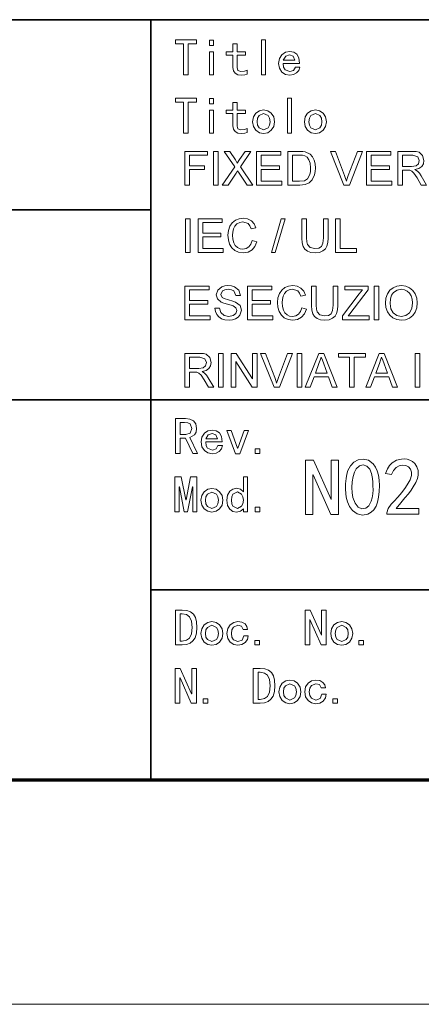
# Model space of a CAD drawing. Extents: x 0 to 420, y 0 to 297.
# Drawn here: x 318 to 336, y 0 to 44 of the extents above; entities that cross this region are included whole.
import ezdxf

# ---------------------------------------------------------------- set-up
doc = ezdxf.new("R2010")
doc.units = 0

msp = doc.modelspace()

# ---------------------------------------------------------------- linework, layer by layer
at = {"color": 7, "lineweight": 35}
for p, q in [((410, 43.867001), (183.559998, 43.867001)), ((323.640015, 10), (323.640015, 43.867001)), ((227.119995, 35.400249), (323.640015, 35.400249)), ((227.119995, 26.9335), (410, 26.9335)), ((323.640015, 18.466749), (410, 18.466749))]:
    msp.add_line(p, q, dxfattribs=at)
at = {"color": 7, "lineweight": 70}
msp.add_line((17, 10), (410, 10), dxfattribs=at)
at = {"color": 7, "lineweight": 13}
msp.add_line((0, 0), (420, 0), dxfattribs=at)
for points in [[(325.676392, 42.79417), (325.312744, 42.79417), (325.312744, 41.412354), (325.103638, 41.412354), (325.103638, 42.79417), (324.740021, 42.79417), (324.740021, 42.966896), (325.676392, 42.966896)], [(326.447296, 42.721443), (326.265472, 42.721443), (326.265472, 42.957806), (326.447296, 42.957806)], [(327.936005, 41.439625), (327.831482, 41.407806), (327.672363, 41.394169), (327.524658, 41.416897), (327.408752, 41.485081), (327.33374, 41.59417), (327.308746, 41.739624), (327.308746, 42.28508), (326.999664, 42.28508), (326.999664, 42.430534), (327.308746, 42.430534), (327.308746, 42.78508), (327.49057, 42.78508), (327.49057, 42.430534), (327.863281, 42.430534), (327.863281, 42.28508), (327.49057, 42.28508), (327.49057, 41.730534), (327.526917, 41.607807), (327.6633, 41.557808), (327.826935, 41.575989), (327.936005, 41.621445)], [(328.762573, 41.412354), (328.58075, 41.412354), (328.58075, 42.966896), (328.762573, 42.966896)], [(326.447296, 41.412354), (326.265472, 41.412354), (326.265472, 42.430534), (326.447296, 42.430534)], [(330.287659, 41.757805), (330.242188, 41.610081), (330.142212, 41.494171), (330.003571, 41.41917), (329.842194, 41.394169), (329.643341, 41.429398), (329.483093, 41.53508), (329.377411, 41.702126), (329.342194, 41.921444), (329.377411, 42.140762), (329.483093, 42.307808), (329.643341, 42.41349), (329.842194, 42.448715), (330.016052, 42.418034), (330.155823, 42.325989), (330.247864, 42.16349), (330.278564, 41.921444), (329.542206, 41.921444), (329.563782, 41.750988), (329.628571, 41.639626), (329.842194, 41.557808), (330.005829, 41.607807), (330.087646, 41.757805)], [(330.069458, 42.066898), (329.98764, 42.244171), (329.824005, 42.29417), (329.66037, 42.244171), (329.5513, 42.066898)], [(325.676392, 40.194172), (325.312744, 40.194172), (325.312744, 38.812355), (325.103638, 38.812355), (325.103638, 40.194172), (324.740021, 40.194172), (324.740021, 40.366898), (325.676392, 40.366898)], [(326.447296, 40.121445), (326.265472, 40.121445), (326.265472, 40.357807), (326.447296, 40.357807)], [(329.919281, 38.812355), (329.737457, 38.812355), (329.737457, 40.366898), (329.919281, 40.366898)], [(327.936005, 38.839626), (327.831482, 38.807808), (327.672363, 38.79417), (327.524658, 38.816898), (327.408752, 38.885082), (327.33374, 38.994171), (327.308746, 39.139626), (327.308746, 39.685081), (326.999664, 39.685081), (326.999664, 39.830536), (327.308746, 39.830536), (327.308746, 40.185081), (327.49057, 40.185081), (327.49057, 39.830536), (327.863281, 39.830536), (327.863281, 39.685081), (327.49057, 39.685081), (327.49057, 39.130535), (327.526917, 39.007809), (327.6633, 38.957809), (327.826935, 38.97599), (327.936005, 39.021446)], [(326.447296, 38.812355), (326.265472, 38.812355), (326.265472, 39.830536), (326.447296, 39.830536)], [(329.162567, 39.321445), (329.12619, 39.107807), (329.01712, 38.939625), (328.858002, 38.830536), (328.671661, 38.79417), (328.485291, 38.830536), (328.326202, 38.939625), (328.217102, 39.107807), (328.180756, 39.321445), (328.217102, 39.53508), (328.326202, 39.703262), (328.485291, 39.812355), (328.671661, 39.848717), (328.858002, 39.812355), (329.01712, 39.703262), (329.12619, 39.53508)], [(328.962555, 39.321445), (328.939819, 39.480537), (328.871643, 39.594173), (328.671661, 39.685081), (328.471649, 39.594173), (328.403473, 39.480537), (328.380737, 39.321445), (328.403473, 39.162354), (328.471649, 39.048717), (328.671661, 38.957809), (328.871643, 39.048717), (328.939819, 39.162354)], [(331.471649, 39.321445), (331.435303, 39.107807), (331.326202, 38.939625), (331.167114, 38.830536), (330.980743, 38.79417), (330.794373, 38.830536), (330.635284, 38.939625), (330.526184, 39.107807), (330.489838, 39.321445), (330.526184, 39.53508), (330.635284, 39.703262), (330.794373, 39.812355), (330.980743, 39.848717), (331.167114, 39.812355), (331.326202, 39.703262), (331.435303, 39.53508)], [(331.271637, 39.321445), (331.248932, 39.480537), (331.180756, 39.594173), (330.980743, 39.685081), (330.780731, 39.594173), (330.712555, 39.480537), (330.689819, 39.321445), (330.712555, 39.162354), (330.780731, 39.048717), (330.980743, 38.957809), (331.180756, 39.048717), (331.248932, 39.162354)], [(325.166656, 36.5), (325.166656, 38), (326.166656, 38), (326.166656, 37.833332), (325.375, 37.833332), (325.375, 37.354168), (326.041656, 37.354168), (326.041656, 37.1875), (325.375, 37.1875), (325.375, 36.5)], [(326.4375, 36.5), (326.4375, 38), (326.645844, 38), (326.645844, 36.5)], [(326.833344, 36.5), (327.38443, 37.313152), (326.916656, 38), (327.166016, 38), (327.427399, 37.616211), (327.497406, 37.480145), (327.600586, 37.63216), (327.849945, 38), (328.104156, 38), (327.636383, 37.30957), (328.1875, 36.5), (327.938477, 36.5), (327.580414, 37.025391), (327.512054, 37.125977), (327.444336, 37.026367), (327.087891, 36.5)], [(328.354156, 36.5), (328.354156, 38), (329.4375, 38), (329.4375, 37.833332), (328.5625, 37.833332), (328.5625, 37.354168), (329.375, 37.354168), (329.375, 37.1875), (328.5625, 37.1875), (328.5625, 36.666668), (329.479156, 36.666668), (329.479156, 36.5)], [(329.75, 36.5), (329.75, 38), (330.262054, 38), (330.414948, 37.994629), (330.526703, 37.978516), (330.744781, 37.871094), (330.847748, 37.756878), (330.920898, 37.614746), (330.9646, 37.447552), (330.979156, 37.258137), (330.969269, 37.096966), (330.939606, 36.955242), (330.838226, 36.736816), (330.702789, 36.60075), (330.525238, 36.525555), (330.286469, 36.5)], [(329.958344, 36.666668), (330.269196, 36.666668), (330.49527, 36.694824), (330.625977, 36.77409), (330.732574, 36.967121), (330.761261, 37.101398), (330.770844, 37.261395), (330.752075, 37.473267), (330.695801, 37.629719), (330.612762, 37.737183), (330.513672, 37.802082), (330.412598, 37.82552), (330.264313, 37.833332), (329.958344, 37.833332)], [(332.254547, 36.5), (331.651367, 38), (331.875, 38), (332.282227, 36.920246), (332.327393, 36.794678), (332.364594, 36.677082), (332.402496, 36.798748), (332.445953, 36.920246), (332.854156, 38), (333.077789, 38), (332.496735, 36.5)], [(333.259766, 36.5), (333.259766, 38), (334.343109, 38), (334.343109, 37.833332), (333.468109, 37.833332), (333.468109, 37.354168), (334.280609, 37.354168), (334.280609, 37.1875), (333.468109, 37.1875), (333.468109, 36.666668), (334.384766, 36.666668), (334.384766, 36.5)], [(334.655609, 36.5), (334.655609, 38), (335.310883, 38), (335.479889, 37.989948), (335.602875, 37.959797), (335.762543, 37.817871), (335.822266, 37.593098), (335.797516, 37.447021), (335.723297, 37.325848), (335.597412, 37.236897), (335.417633, 37.1875), (335.533203, 37.112629), (335.614746, 37.022381), (335.691406, 36.911133), (335.940765, 36.5), (335.700836, 36.5), (335.510742, 36.814453), (335.373535, 37.022625), (335.277008, 37.121906), (335.190094, 37.159832), (335.08432, 37.166668), (334.863922, 37.166668), (334.863922, 36.5)], [(334.863922, 37.333332), (335.272461, 37.333332), (335.472321, 37.361652), (335.577789, 37.452312), (335.613922, 37.587891), (335.542969, 37.764324), (335.318695, 37.833332), (334.863922, 37.833332)], [(325.1875, 33.5), (325.1875, 35), (325.395844, 35), (325.395844, 33.5)], [(325.75, 33.5), (325.75, 35), (326.833344, 35), (326.833344, 34.833332), (325.958344, 34.833332), (325.958344, 34.354168), (326.770844, 34.354168), (326.770844, 34.1875), (325.958344, 34.1875), (325.958344, 33.666668), (326.875, 33.666668), (326.875, 33.5)], [(328.166656, 34.026367), (328.375, 33.976563), (328.289886, 33.762817), (328.15625, 33.606609), (327.980804, 33.511028), (327.770172, 33.479168), (327.555939, 33.503704), (327.385895, 33.577312), (327.255615, 33.69743), (327.160645, 33.861492), (327.102661, 34.054401), (327.083344, 34.261066), (327.104858, 34.479206), (327.169434, 34.66748), (327.273712, 34.819988), (327.414398, 34.930828), (327.581207, 34.998333), (327.764008, 35.020832), (327.963013, 34.992432), (328.127777, 34.907227), (328.25296, 34.770588), (328.333344, 34.587891), (328.125, 34.541992), (328.065887, 34.682941), (327.984863, 34.779621), (327.753906, 34.854168), (327.606934, 34.833496), (327.486328, 34.771484), (327.394867, 34.674641), (327.335297, 34.54948), (327.302582, 34.408039), (327.291656, 34.262371), (327.304901, 34.083496), (327.344574, 33.929035), (327.412109, 33.804729), (327.508942, 33.716309), (327.625122, 33.663452), (327.750641, 33.645832), (327.896484, 33.6698), (328.018219, 33.741699), (328.110199, 33.860798)], [(329.020844, 33.5), (329.458344, 35), (329.630859, 35), (329.193359, 33.5)], [(331.339203, 35), (331.547516, 35), (331.547516, 34.136066), (331.534882, 33.933758), (331.496918, 33.777996), (331.425934, 33.657837), (331.314301, 33.562336), (331.161652, 33.499958), (330.967773, 33.479168), (330.778351, 33.497272), (330.626801, 33.551594), (330.513153, 33.640217), (330.4375, 33.76123), (330.39502, 33.923542), (330.380859, 34.136066), (330.380859, 35), (330.589203, 35), (330.589203, 34.142902), (330.5979, 33.974731), (330.624023, 33.857586), (330.743652, 33.716309), (330.950836, 33.666668), (331.130615, 33.691242), (331.25, 33.764973), (331.316895, 33.908611), (331.339203, 34.142902)], [(331.880859, 33.5), (331.880859, 35), (332.089203, 35), (332.089203, 33.666668), (332.818359, 33.666668), (332.818359, 33.5)], [(325.166656, 30.5), (325.166656, 32), (326.25, 32), (326.25, 31.833334), (325.375, 31.833334), (325.375, 31.354166), (326.1875, 31.354166), (326.1875, 31.1875), (325.375, 31.1875), (325.375, 30.666666), (326.291656, 30.666666), (326.291656, 30.5)], [(326.5, 31.020834), (326.708344, 31.020834), (326.766937, 30.820639), (326.909515, 30.694174), (327.127289, 30.645834), (327.316559, 30.682455), (327.438965, 30.782877), (327.479156, 30.91276), (327.440582, 31.030273), (327.313477, 31.116211), (327.222504, 31.146566), (327.062836, 31.190104), (326.895844, 31.238688), (326.782867, 31.28418), (326.617035, 31.423178), (326.5625, 31.609049), (326.626465, 31.820639), (326.813324, 31.969889), (326.942993, 32.008099), (327.086273, 32.020832), (327.242096, 32.007732), (327.378265, 31.968424), (327.572601, 31.814127), (327.645844, 31.583334), (327.4375, 31.583334), (327.339996, 31.785807), (327.23703, 31.837076), (327.094391, 31.854166), (326.948364, 31.837524), (326.848145, 31.787598), (326.770844, 31.626953), (326.825531, 31.493164), (326.922607, 31.439819), (327.106445, 31.385254), (327.299896, 31.3337), (327.425781, 31.289389), (327.623688, 31.137533), (327.6875, 30.925455), (327.619293, 30.701334), (327.536255, 30.607748), (327.423492, 30.537598), (327.287842, 30.493774), (327.136078, 30.479166), (326.949982, 30.494995), (326.796722, 30.54248), (326.674591, 30.621786), (326.582031, 30.733072), (326.522614, 30.868652)], [(327.958344, 30.5), (327.958344, 32), (329.041656, 32), (329.041656, 31.833334), (328.166656, 31.833334), (328.166656, 31.354166), (328.979156, 31.354166), (328.979156, 31.1875), (328.166656, 31.1875), (328.166656, 30.666666), (329.083344, 30.666666), (329.083344, 30.5)], [(330.375, 31.026367), (330.583344, 30.976563), (330.498199, 30.762817), (330.364594, 30.606607), (330.189117, 30.511026), (329.978516, 30.479166), (329.764282, 30.503702), (329.594238, 30.577311), (329.463959, 30.697428), (329.368988, 30.86149), (329.311005, 31.054403), (329.291656, 31.261068), (329.313202, 31.479208), (329.377777, 31.66748), (329.482056, 31.819986), (329.622711, 31.930826), (329.789551, 31.998331), (329.972321, 32.020832), (330.171356, 31.992432), (330.33609, 31.907227), (330.461304, 31.77059), (330.541656, 31.587891), (330.333344, 31.541992), (330.2742, 31.682943), (330.193207, 31.779623), (329.96225, 31.854166), (329.815277, 31.833496), (329.694672, 31.771484), (329.60318, 31.674643), (329.54361, 31.549479), (329.510895, 31.408041), (329.5, 31.262369), (329.513214, 31.083496), (329.552887, 30.929037), (329.620453, 30.804728), (329.717285, 30.716309), (329.833466, 30.663452), (329.958984, 30.645834), (330.104828, 30.6698), (330.226563, 30.741699), (330.318512, 30.8608)], [(331.770844, 32), (331.979156, 32), (331.979156, 31.136068), (331.966522, 30.933756), (331.928558, 30.777994), (331.857574, 30.657837), (331.745941, 30.562338), (331.593292, 30.49996), (331.399414, 30.479166), (331.209991, 30.497274), (331.058441, 30.551596), (330.944794, 30.640219), (330.869141, 30.76123), (330.82666, 30.923544), (330.8125, 31.136068), (330.8125, 32), (331.020844, 32), (331.020844, 31.142904), (331.029541, 30.974731), (331.055664, 30.857584), (331.175293, 30.716309), (331.382477, 30.666666), (331.562256, 30.691244), (331.681641, 30.764975), (331.748535, 30.908609), (331.770844, 31.142904)], [(332.1875, 30.5), (332.1875, 30.673828), (332.93457, 31.651367), (333.073883, 31.833334), (332.291656, 31.833334), (332.291656, 32), (333.333344, 32), (333.333344, 31.833334), (332.519867, 30.769531), (332.441406, 30.666666), (333.375, 30.666666), (333.375, 30.5)], [(333.604156, 30.5), (333.604156, 32), (333.8125, 32), (333.8125, 30.5)], [(334.104156, 31.230143), (334.12619, 31.459618), (334.1922, 31.653248), (334.302246, 31.811035), (334.447083, 31.927589), (334.617493, 31.997522), (334.813477, 32.020832), (335.008453, 31.996176), (335.183258, 31.922201), (335.3284, 31.804159), (335.434418, 31.647299), (335.499237, 31.459188), (335.520844, 31.247396), (335.498077, 31.032755), (335.42984, 30.841959), (335.319946, 30.684814), (335.172211, 30.571127), (334.998932, 30.502157), (334.8125, 30.479166), (334.614349, 30.504557), (334.438477, 30.580729), (334.293732, 30.700888), (334.188965, 30.858236), (334.125366, 31.039185)], [(334.3125, 31.227539), (334.348053, 30.985758), (334.454742, 30.801432), (334.615082, 30.684732), (334.811523, 30.645834), (335.010651, 30.685141), (335.171234, 30.803061), (335.277191, 30.993164), (335.3125, 31.249023), (335.297394, 31.420044), (335.252106, 31.567871), (335.177765, 31.688803), (335.075531, 31.779135), (334.952148, 31.835409), (334.814453, 31.854166), (334.623322, 31.818075), (334.460785, 31.709799), (334.378387, 31.592051), (334.328979, 31.431297)], [(325.166656, 27.5), (325.166656, 29), (325.82193, 29), (325.990967, 28.98995), (326.113922, 28.959799), (326.27359, 28.817871), (326.333344, 28.5931), (326.308594, 28.447021), (326.234375, 28.325846), (326.10849, 28.236898), (325.928711, 28.1875), (326.044281, 28.112631), (326.125824, 28.022379), (326.202484, 27.911133), (326.451813, 27.5), (326.211914, 27.5), (326.02182, 27.814453), (325.884613, 28.022623), (325.788086, 28.121908), (325.701172, 28.15983), (325.595367, 28.166666), (325.375, 28.166666), (325.375, 27.5)], [(326.660156, 27.5), (326.660156, 29), (326.8685, 29), (326.8685, 27.5)], [(327.222656, 27.5), (327.222656, 29), (327.443359, 29), (328.181, 27.867188), (328.181, 29), (328.389313, 29), (328.389313, 27.5), (328.16861, 27.5), (327.431, 28.632813), (327.431, 27.5)], [(329.14389, 27.5), (328.54068, 29), (328.764313, 29), (329.171539, 27.920248), (329.216705, 27.794678), (329.253906, 27.677084), (329.29184, 27.798746), (329.335297, 27.920248), (329.7435, 29), (329.967133, 29), (329.386078, 27.5)], [(330.169922, 27.5), (330.169922, 29), (330.378265, 29), (330.378265, 27.5)], [(330.532867, 27.5), (331.12793, 29), (331.357758, 29), (331.952789, 27.5), (331.732422, 27.5), (331.564453, 27.958334), (330.921234, 27.958334), (330.753265, 27.5)], [(332.5065, 27.5), (332.5065, 28.833334), (332.0065, 28.833334), (332.0065, 29), (333.214844, 29), (333.214844, 28.833334), (332.714844, 28.833334), (332.714844, 27.5)], [(333.223633, 27.5), (333.818695, 29), (334.048492, 29), (334.643555, 27.5), (334.423187, 27.5), (334.255219, 27.958334), (333.611969, 27.958334), (333.444, 27.5)], [(335.426422, 27.5), (335.426422, 29), (335.634766, 29), (335.634766, 27.5)], [(325.375, 28.333334), (325.783539, 28.333334), (325.983398, 28.361654), (326.088867, 28.452311), (326.125, 28.587891), (326.054047, 28.764322), (325.829742, 28.833334), (325.375, 28.833334)], [(330.982758, 28.125), (331.502594, 28.125), (331.354492, 28.529623), (331.291748, 28.699951), (331.242828, 28.833334), (331.192291, 28.695719), (331.140961, 28.555664)], [(333.673492, 28.125), (334.193359, 28.125), (334.045258, 28.529623), (333.982513, 28.699951), (333.933594, 28.833334), (333.883057, 28.695719), (333.831696, 28.555664)], [(325.730927, 24.545454), (325.512756, 24.545454), (325.185455, 25.218182), (324.949097, 25.218182), (324.949097, 24.545454), (324.740021, 24.545454), (324.740021, 26.1), (325.19455, 26.1), (325.392273, 26.073864), (325.549103, 25.995455), (325.651367, 25.857954), (325.685455, 25.654545), (325.66275, 25.493181), (325.594574, 25.372726), (325.385468, 25.245455)], [(325.476379, 25.654545), (325.399109, 25.854546), (325.297974, 25.909092), (325.149109, 25.927273), (324.949097, 25.927273), (324.949097, 25.390909), (325.203644, 25.390909), (325.394562, 25.450001)], [(326.837097, 24.890909), (326.791656, 24.743181), (326.69165, 24.627274), (326.553009, 24.552273), (326.391663, 24.527273), (326.19278, 24.5625), (326.032562, 24.668182), (325.92688, 24.835228), (325.891663, 25.054546), (325.92688, 25.273863), (326.032562, 25.440908), (326.19278, 25.546591), (326.391663, 25.581818), (326.565521, 25.551136), (326.705292, 25.459091), (326.797333, 25.296591), (326.828003, 25.054546), (326.091644, 25.054546), (326.113251, 24.88409), (326.178009, 24.772728), (326.391663, 24.690908), (326.555298, 24.74091), (326.637115, 24.890909)], [(327.998932, 25.563637), (327.617096, 24.527273), (327.417114, 24.527273), (327.035278, 25.563637), (327.226196, 25.563637), (327.508026, 24.772728), (327.526184, 24.772728), (327.808014, 25.563637)], [(326.618927, 25.200001), (326.537109, 25.377274), (326.373474, 25.427273), (326.209839, 25.377274), (326.100739, 25.200001)], [(328.506195, 24.545454), (328.297119, 24.545454), (328.297119, 24.745455), (328.506195, 24.745455)], [(332.018738, 21.821022), (331.663605, 21.821022), (330.882355, 23.582386), (330.868164, 23.582386), (330.868164, 21.821022), (330.541473, 21.821022), (330.541473, 24.25), (330.896576, 24.25), (331.677826, 22.488636), (331.692017, 22.488636), (331.692017, 24.25), (332.018738, 24.25)], [(332.3284, 23.191477), (332.346527, 23.42522), (332.38205, 23.62418), (332.434937, 23.788353), (332.546783, 23.988991), (332.697723, 24.150568), (332.887695, 24.257103), (333.11673, 24.292614), (333.349335, 24.241121), (333.549988, 24.086647), (333.658875, 23.9375), (333.73938, 23.764679), (333.791473, 23.568182), (333.820648, 23.34959), (333.832489, 23.110479), (333.826965, 22.850853), (333.801727, 22.597538), (333.754364, 22.377367), (333.684937, 22.19034), (333.591003, 22.037247), (333.470276, 21.918877), (333.322723, 21.835228), (333.081238, 21.790838), (332.839752, 21.856535), (332.633789, 21.996803), (332.49884, 22.176136), (332.413605, 22.380327), (332.356812, 22.595171), (332.334717, 22.759281), (332.325226, 22.95805)], [(334.164185, 21.892046), (334.221008, 22.09446), (334.363037, 22.275568), (334.497192, 22.410511), (334.653442, 22.588068), (334.831787, 22.808239), (334.999084, 23.031567), (335.122192, 23.218592), (335.201111, 23.369318), (335.259705, 23.553978), (335.265045, 23.710228), (335.220642, 23.839844), (335.130096, 23.944603), (335.007568, 24.010298), (334.86731, 24.022728), (334.72171, 23.987217), (334.583221, 23.90909), (334.464264, 23.784801), (334.377258, 23.610796), (334.107361, 23.653408), (334.190216, 23.851484), (334.287292, 24.010101), (334.39856, 24.129261), (334.592102, 24.244673), (334.817596, 24.292614), (334.952545, 24.297939), (335.073273, 24.285511), (335.18869, 24.25), (335.307648, 24.186079), (335.417725, 24.088423), (335.506531, 23.951704), (335.559784, 23.779474), (335.563324, 23.575283), (335.529388, 23.419033), (335.456024, 23.243845), (335.34317, 23.049715), (335.24884, 22.913637), (335.124969, 22.749716), (334.971558, 22.557955), (334.788605, 22.338352), (334.576111, 22.09091), (335.598846, 22.09091), (335.598846, 21.835228), (334.164185, 21.835228)], [(332.626678, 23.276705), (332.610901, 23.025915), (332.620361, 22.794003), (332.65509, 22.580965), (332.749207, 22.319958), (332.889465, 22.147728), (333.054596, 22.071379), (333.223267, 22.098011), (333.370636, 22.215199), (333.471863, 22.410511), (333.515259, 22.571497), (333.54129, 22.741951), (333.549988, 22.921875), (333.547607, 23.101009), (333.540527, 23.269096), (333.528687, 23.426136), (333.486053, 23.642756), (333.400848, 23.838068), (333.27655, 23.978338), (333.11673, 24.029829), (332.949829, 23.988991), (332.80423, 23.852272), (332.724548, 23.706249), (332.665344, 23.514395)], [(325.703644, 21.945454), (325.52182, 21.945454), (325.52182, 23.054544), (325.503662, 23.054544), (325.285461, 21.945454), (325.140015, 21.945454), (324.921844, 23.054544), (324.903656, 23.054544), (324.903656, 21.945454), (324.721832, 21.945454), (324.721832, 23.5), (325.003662, 23.5), (325.203644, 22.472727), (325.221832, 22.472727), (325.421844, 23.5), (325.703644, 23.5)], [(327.953461, 21.945454), (327.771637, 21.945454), (327.771637, 22.081818), (327.644379, 21.963636), (327.471649, 21.927273), (327.303467, 21.960226), (327.162567, 22.05909), (327.067108, 22.223864), (327.035278, 22.454546), (327.067108, 22.686363), (327.162567, 22.854546), (327.303467, 22.956818), (327.471649, 22.99091), (327.644379, 22.949999), (327.771637, 22.827272), (327.771637, 23.5), (327.953461, 23.5)], [(326.860382, 22.454546), (326.824005, 22.24091), (326.714935, 22.072727), (326.555847, 21.963636), (326.369476, 21.927273), (326.183105, 21.963636), (326.024017, 22.072727), (325.914917, 22.24091), (325.878571, 22.454546), (325.914917, 22.668182), (326.024017, 22.836363), (326.183105, 22.945454), (326.369476, 22.981817), (326.555847, 22.945454), (326.714935, 22.836363), (326.824005, 22.668182)], [(326.66037, 22.454546), (326.637665, 22.613636), (326.569458, 22.727272), (326.369476, 22.818182), (326.169464, 22.727272), (326.101288, 22.613636), (326.078552, 22.454546), (326.101288, 22.295454), (326.169464, 22.181818), (326.369476, 22.090908), (326.569458, 22.181818), (326.637665, 22.295454)], [(327.771637, 22.454546), (327.752319, 22.609091), (327.694366, 22.727272), (327.508026, 22.827272), (327.303467, 22.727272), (327.252319, 22.609091), (327.235291, 22.454546), (327.252319, 22.301136), (327.303467, 22.186363), (327.508026, 22.090908), (327.694366, 22.186363), (327.752319, 22.301136)], [(328.507294, 21.945454), (328.298187, 21.945454), (328.298187, 22.145454), (328.507294, 22.145454)], [(325.703674, 16.784889), (325.68399, 16.532869), (325.624908, 16.334385), (325.526398, 16.189436), (325.394592, 16.09095), (325.235504, 16.03186), (325.049133, 16.012163), (324.740051, 16.012163), (324.740051, 17.566708), (325.049133, 17.566708), (325.253693, 17.546507), (325.418823, 17.485901), (325.544586, 17.38489), (325.632965, 17.237415), (325.686005, 17.037415)], [(331.465149, 16.012163), (331.237854, 16.012163), (330.737854, 17.139435), (330.72876, 17.139435), (330.72876, 16.012163), (330.519684, 16.012163), (330.519684, 17.566708), (330.746948, 17.566708), (331.246948, 16.439436), (331.256042, 16.439436), (331.256042, 17.566708), (331.465149, 17.566708)], [(325.485504, 16.784889), (325.458221, 17.071255), (325.376404, 17.257618), (325.240051, 17.35989), (325.049133, 17.393982), (324.949127, 17.393982), (324.949127, 16.184891), (325.049133, 16.184891), (325.240051, 16.217844), (325.376404, 16.316708), (325.458221, 16.499662)], [(326.860413, 16.521254), (326.824036, 16.307617), (326.714966, 16.139435), (326.555878, 16.030344), (326.369507, 15.993981), (326.183136, 16.030344), (326.024048, 16.139435), (325.914948, 16.307617), (325.878601, 16.521254), (325.914948, 16.73489), (326.024048, 16.903072), (326.183136, 17.012163), (326.369507, 17.048527), (326.555878, 17.012163), (326.714966, 16.903072), (326.824036, 16.73489)], [(326.6604, 16.521254), (326.637695, 16.680344), (326.569489, 16.793982), (326.369507, 16.88489), (326.169495, 16.793982), (326.101318, 16.680344), (326.078583, 16.521254), (326.101318, 16.362164), (326.169495, 16.248526), (326.369507, 16.157618), (326.569489, 16.248526), (326.637695, 16.362164)], [(327.989868, 16.421253), (327.956909, 16.248526), (327.858032, 16.112164), (327.709167, 16.023527), (327.526215, 15.993981), (327.339874, 16.029209), (327.180786, 16.13489), (327.071686, 16.301935), (327.035309, 16.521254), (327.071686, 16.740572), (327.180786, 16.907618), (327.339874, 17.0133), (327.526215, 17.048527), (327.70578, 17.02239), (327.844421, 16.943981), (327.933044, 16.829208), (327.962585, 16.693981), (327.762604, 16.693981), (327.685303, 16.843981), (327.526215, 16.88489), (327.326233, 16.798527), (327.258057, 16.686026), (327.235321, 16.521254), (327.258057, 16.356482), (327.326233, 16.24398), (327.526215, 16.157618), (327.717133, 16.221254), (327.789856, 16.421253)], [(332.645142, 16.521254), (332.608765, 16.307617), (332.499695, 16.139435), (332.340576, 16.030344), (332.154236, 15.993981), (331.967865, 16.030344), (331.808777, 16.139435), (331.699677, 16.307617), (331.66333, 16.521254), (331.699677, 16.73489), (331.808777, 16.903072), (331.967865, 17.012163), (332.154236, 17.048527), (332.340576, 17.012163), (332.499695, 16.903072), (332.608765, 16.73489)], [(332.445129, 16.521254), (332.422424, 16.680344), (332.354218, 16.793982), (332.154236, 16.88489), (331.954224, 16.793982), (331.886047, 16.680344), (331.863312, 16.521254), (331.886047, 16.362164), (331.954224, 16.248526), (332.154236, 16.157618), (332.354218, 16.248526), (332.422424, 16.362164)], [(328.497131, 16.012163), (328.288055, 16.012163), (328.288055, 16.212162), (328.497131, 16.212162)], [(333.12915, 16.012163), (332.920044, 16.012163), (332.920044, 16.212162), (333.12915, 16.212162)], [(325.676422, 13.412164), (325.449127, 13.412164), (324.949127, 14.539436), (324.940033, 14.539436), (324.940033, 13.412164), (324.730957, 13.412164), (324.730957, 14.966709), (324.958221, 14.966709), (325.458221, 13.839436), (325.467316, 13.839436), (325.467316, 14.966709), (325.676422, 14.966709)], [(329.178955, 14.184891), (329.159271, 13.932871), (329.100159, 13.734385), (329.001678, 13.589436), (328.869873, 13.490952), (328.710785, 13.43186), (328.524414, 13.412164), (328.215332, 13.412164), (328.215332, 14.966709), (328.524414, 14.966709), (328.728943, 14.946507), (328.894104, 14.8859), (329.019867, 14.784891), (329.108246, 14.637416), (329.161285, 14.437416)], [(328.960785, 14.184891), (328.933502, 14.471254), (328.851685, 14.657618), (328.715332, 14.759891), (328.524414, 14.793982), (328.424408, 14.793982), (328.424408, 13.58489), (328.524414, 13.58489), (328.715332, 13.617846), (328.851685, 13.716709), (328.933502, 13.899663)], [(330.335693, 13.921254), (330.299316, 13.707618), (330.190216, 13.539436), (330.031128, 13.430346), (329.844788, 13.393982), (329.658417, 13.430346), (329.499329, 13.539436), (329.390228, 13.707618), (329.353851, 13.921254), (329.390228, 14.134891), (329.499329, 14.303073), (329.658417, 14.412164), (329.844788, 14.448527), (330.031128, 14.412164), (330.190216, 14.303072), (330.299316, 14.134891)], [(330.135681, 13.921254), (330.112946, 14.080345), (330.044769, 14.193981), (329.844788, 14.284891), (329.644775, 14.193981), (329.576599, 14.080345), (329.553864, 13.921254), (329.576599, 13.762163), (329.644775, 13.648527), (329.844788, 13.557618), (330.044769, 13.648527), (330.112946, 13.762163)], [(331.465149, 13.821254), (331.43219, 13.648527), (331.333313, 13.512163), (331.184448, 13.423527), (331.001495, 13.393982), (330.815125, 13.429209), (330.656036, 13.53489), (330.546967, 13.701936), (330.51059, 13.921254), (330.546967, 14.140573), (330.656036, 14.307618), (330.815125, 14.4133), (331.001495, 14.448527), (331.18103, 14.422391), (331.319672, 14.343982), (331.408325, 14.229209), (331.437866, 14.093982), (331.237854, 14.093982), (331.160583, 14.243981), (331.001495, 14.284891), (330.801514, 14.198527), (330.733307, 14.086027), (330.710602, 13.921254), (330.733307, 13.756481), (330.801514, 13.643982), (331.001495, 13.557618), (331.192413, 13.621254), (331.265137, 13.821254)], [(326.183685, 13.412164), (325.974579, 13.412164), (325.974579, 13.612164), (326.183685, 13.612164)], [(331.972412, 13.412164), (331.763306, 13.412164), (331.763306, 13.612164), (331.972412, 13.612164)]]:
    msp.add_lwpolyline(points, close=True, dxfattribs=at)

doc.saveas('drawing.dxf')
